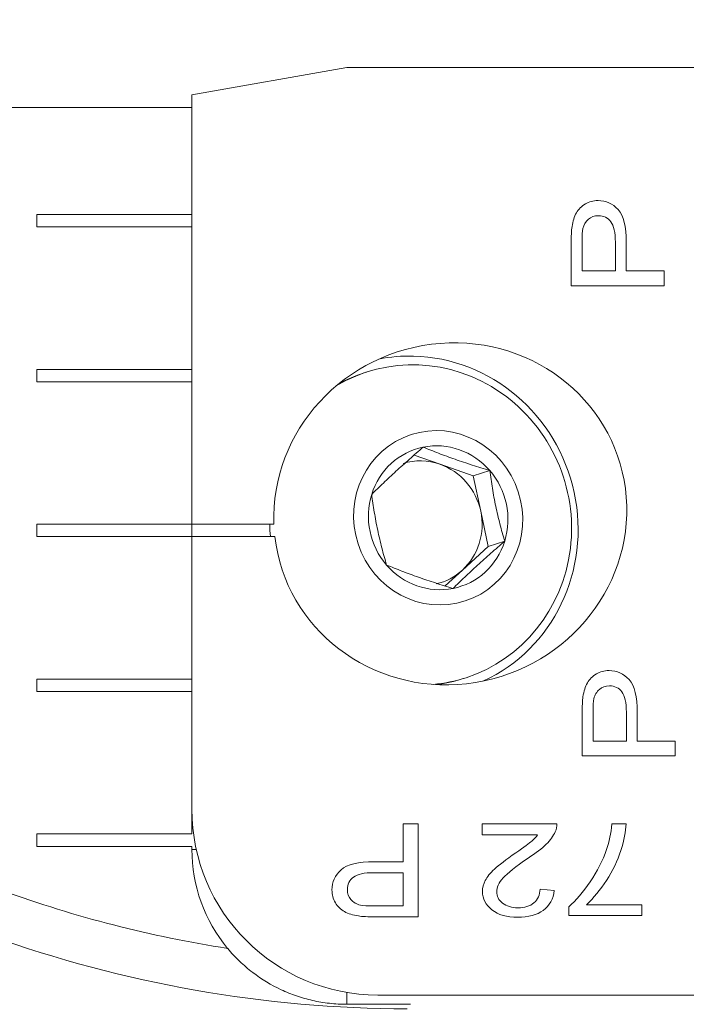
# Model space of a CAD drawing. Units: millimetres. Extents: x -68 to 340, y -101 to 71.
# Drawn here: x 266 to 288, y 5 to 37 of the extents above; entities that cross this region are included whole.
import ezdxf

# ---------------------------------------------------------------- set-up
doc = ezdxf.new("R2010")
doc.units = ezdxf.units.MM
doc.layers.get('0').update_dxf_attribs({"linetype": 'CONTINUOUS'})
doc.layers.add('1', color=4, linetype='CONTINUOUS')
doc.layers.add('SK2', color=7, linetype='CONTINUOUS')
doc.styles.add('iso_b_vert', font='simplex.shx')
doc.dimstyles.get("Standard").update_dxf_attribs({"dimtxt": 0.18, "dimasz": 0.18, "dimexe": 0.18, "dimexo": 0.0625, "dimgap": 0.09, "dimtad": 1, "dimzin": 0, "dimdsep": 52, "dimtxsty": 'Standard', "dimcen": 0.09, "dimadec": 0, "dimazin": 0, "dimtfac": 1, "dimtdec": 4, "dimtofl": 0, "dimtmove": 0, "dimatfit": 3, "dimfxl": 1, "dimtolj": 1, "dimtzin": 0, "dimarcsym": 0})

# ---------------------------------------------------------------- blocks, each defined once
blk = doc.blocks.new('DimnDraft3D3')
at = {"layer": 'SK2', "lineweight": 13}
for p, q in [((300.575, 38.360206), (300.575, 52.1408)), ((301.973675, -2.827749), (301.973675, 52.1408)), ((300.575, 45.7908), (294.224997, 46.626793)), ((294.225003, 44.954807), (294.224997, 46.626793)), ((301.973675, 45.7908), (308.323672, 46.626793)), ((308.323672, 46.626793), (308.323678, 44.954807)), ((283.656903, 45.7908), (316.973675, 45.7908)), ((300.575, 45.7908), (294.225003, 44.954807)), ((301.973675, 45.7908), (308.323678, 44.954807))]:
    blk.add_line(p, q, dxfattribs=at)
at = {"layer": 'SK2', "lineweight": 18, "insert": (285.156903, 47.2908), "char_height": 6, "attachment_point": 7, "line_spacing_factor": 1.084337, "style": 'iso_b_vert'}
blk.add_mtext('\\W0.6152;1.4', dxfattribs=at)
blk = doc.blocks.new('_CLOSED')
at = {"lineweight": -2}
for p, q in [((-1, 0.166667), (0, 0)), ((-1, 0.166667), (-1, -0.166667)), ((0, 0), (-1, -0.166667)), ((0, 0), (-1, 0))]:
    blk.add_line(p, q, dxfattribs=at)

msp = doc.modelspace()

# ---------------------------------------------------------------- linework, layer by layer
at = {"layer": '1', "lineweight": 13}
for p, q in [((276.975, 35.3), (271.975, 34.418)), ((276.975, 35.3), (289.738, 35.3)), ((271.975, 20.55), (271.975, 34.418)), ((263.746, 34), (271.975, 34)), ((271.975, 34), (271.975, 30.55)), ((266.975, 30.15), (266.975, 30.55)), ((266.975, 30.55), (271.975, 30.55)), ((266.975, 30.15), (271.975, 30.15)), ((271.975, 30.15), (271.975, 25.55)), ((285.641, 28.728), (284.568, 28.728)), ((287.214, 28.728), (285.995, 28.728)), ((287.214, 28.25), (287.214, 28.728)), ((284.214, 28.25), (287.214, 28.25)), ((266.975, 25.15), (266.975, 25.55)), ((266.975, 25.55), (271.975, 25.55)), ((277.614, 25.462), (277.523, 25.433)), ((266.975, 25.15), (271.975, 25.15)), ((271.975, 25.15), (271.975, 20.55)), ((279.983, 22.488), (279.15, 22.781)), ((281.056, 22.11), (279.983, 22.488)), ((281.056, 22.11), (281.589, 22.284)), ((281.296, 20.97), (281.056, 22.11)), ((281.537, 19.83), (281.296, 20.97)), ((266.975, 20.15), (266.975, 20.55)), ((266.975, 20.55), (271.975, 20.55)), ((271.975, 20.15), (271.975, 20.55)), ((274.622, 20.55), (271.975, 20.55)), ((271.975, 20.15), (271.975, 20.55)), ((266.975, 20.15), (271.975, 20.15)), ((271.975, 20.15), (271.975, 15.55)), ((271.975, 11.35), (271.975, 20.15)), ((271.975, 20.15), (274.652, 20.15)), ((280.704, 19.067), (281.537, 19.83)), ((281.537, 19.83), (282.07, 20.003)), ((280.151, 18.56), (280.704, 19.067)), ((280.732, 15.566), (280.823, 15.596)), ((266.975, 15.15), (266.975, 15.55)), ((266.975, 15.55), (271.975, 15.55)), ((266.975, 15.15), (271.975, 15.15)), ((271.975, 15.15), (271.975, 10.55)), ((285.996, 13.551), (284.923, 13.551)), ((287.569, 13.551), (286.35, 13.551)), ((287.569, 13.074), (287.569, 13.551)), ((284.569, 13.074), (287.569, 13.074)), ((278.793, 10.873), (278.793, 9.654)), ((279.275, 10.873), (278.793, 10.873)), ((279.275, 7.873), (279.275, 10.873)), ((283.755, 10.873), (281.348, 10.873)), ((281.348, 10.873), (281.348, 10.52)), ((285.987, 10.873), (285.527, 10.873)), ((266.975, 10.15), (266.975, 10.55)), ((266.975, 10.55), (271.975, 10.55)), ((281.348, 10.52), (283.134, 10.52)), ((266.975, 10.15), (271.975, 10.15)), ((271.975, 10.15), (271.975, 10.05)), ((272.118, 10.05), (271.975, 10.05)), ((278.793, 9.3), (278.793, 8.227)), ((283.67, 8.729), (283.211, 8.768)), ((286.496, 8.266), (284.713, 8.266)), ((286.496, 7.913), (286.496, 8.266)), ((284.14, 8.199), (284.14, 7.913)), ((284.14, 7.913), (286.496, 7.913)), ((276.975, 5.434), (276.975, 5.05)), ((300.246, 5.35), (277.975, 5.35))]:
    msp.add_line(p, q, dxfattribs=at)
for centre, radius, start, end in [((277.975, 11.35), 6, 180, 270), ((279.029, 44.9), 40, 250.1534, 269.8466)]:
    msp.add_arc(centre, radius, start, end, dxfattribs=at)
at = {"layer": '1', "lineweight": 13, "extrusion": (0, 0, -1)}
for centre, radius, start, end in [((-276.975, 10.05), 5, 320.2763, 0), ((-279.029, 44.9), 38.5, 278.8133, 290)]:
    msp.add_arc(centre, radius, start, end, dxfattribs=at)
msp.add_ellipse((280.313, 20.885), major_axis=(5.435, 1.768), ratio=0.96225, start_param=-2.876335, end_param=-2.949145, dxfattribs=at)
at = {"layer": '1', "lineweight": 13}
for centre, major_axis, start_param, end_param in [((279.218, 20.529), (1.605, -4.933), 0, -2.924658), ((279.128, 20.5), (-1.701, 5.23), -0.325972, -0.113423), ((279.128, 20.5), (-1.701, 5.23), -3.028232, -0.325972), ((279.128, 20.5), (1.605, -4.933), 3.141561, -2.965401), ((279.924, 20.758), (0.721, -2.218), 3.030827, -2.20516), ((279.924, 20.758), (0.721, -2.218), 1.98363, 3.030827), ((279.39, 20.585), (-0.625, 1.92), -0.634364, -0.014619), ((279.39, 20.585), (-0.625, 1.92), -1.681562, -0.634364), ((279.924, 20.758), (0.721, -2.218), 0.936432, 1.98363), ((279.924, 20.758), (0.721, -2.218), -2.20516, -1.157963), ((279.39, 20.585), (-0.625, 1.92), -2.728759, -1.681562), ((280.178, 20.841), (5.435, 1.768), 2.868399, 2.941155), ((279.924, 20.758), (0.721, -2.218), -0.110765, 0.936432), ((279.924, 20.758), (0.721, -2.218), -1.157963, -0.110765), ((279.39, 20.585), (-0.625, 1.92), 3.059037, -2.728759), ((279.218, 20.529), (1.605, -4.933), -0.2169, 0), ((279.128, 20.5), (1.605, -4.933), -0.176157, 0)]:
    msp.add_ellipse(centre, major_axis=major_axis, ratio=0.96225, start_param=start_param, end_param=end_param, dxfattribs=at)
msp.add_ellipse((279.924, 20.758), major_axis=(0.874, -2.686), ratio=0.96225, dxfattribs=at)
for points, knots in [([(285.995, 28.728), (285.995, 29.036), (285.995, 29.343), (285.995, 30.161), (285.907, 30.514), (285.553, 30.903), (285.337, 31), (284.933, 31), (284.796, 30.966), (284.549, 30.818), (284.452, 30.722), (284.314, 30.483), (284.267, 30.335), (284.243, 30.158)], [0, 0, 0, 0, 0.138728, 0.138728, 0.368418, 0.368418, 0.597962, 0.597962, 0.732094, 0.732094, 0.866047, 0.866047, 1, 1, 1, 1]), ([(284.568, 28.728), (284.568, 29.035), (284.568, 29.342), (284.568, 29.865), (284.577, 30.014), (284.623, 30.218), (284.683, 30.318), (284.861, 30.471), (284.969, 30.509), (285.267, 30.509), (285.402, 30.444), (285.593, 30.186), (285.641, 29.966), (285.641, 29.348), (285.641, 29.038), (285.641, 28.728)], [0, 0, 0, 0, 0.119817, 0.119817, 0.203928, 0.203928, 0.334671, 0.334671, 0.464768, 0.464768, 0.643255, 0.643255, 0.820918, 0.820918, 1, 1, 1, 1]), ([(284.243, 30.158), (284.223, 30.032), (284.214, 29.849), (284.214, 29.157), (284.214, 28.704), (284.214, 28.25)], [0, 0, 0, 0, 0.345027, 0.345027, 1, 1, 1, 1]), ([(277.777, 21.514), (277.899, 21.634), (278.024, 21.755), (278.285, 22.003), (278.42, 22.13), (278.632, 22.325), (278.705, 22.39), (278.85, 22.52), (278.923, 22.585), (279.143, 22.78), (279.292, 22.91), (279.443, 23.039)], [0, 0, 0, 0, 0.25, 0.25, 0.5, 0.5, 0.625, 0.625, 0.75, 0.75, 1, 1, 1, 1]), ([(279.443, 23.039), (279.604, 22.973), (279.768, 22.907), (280.109, 22.776), (280.285, 22.711), (280.558, 22.615), (280.651, 22.583), (280.836, 22.521), (280.93, 22.49), (281.21, 22.399), (281.399, 22.341), (281.589, 22.284)], [0, 0, 0, 0, 0.25, 0.25, 0.5, 0.5, 0.625, 0.625, 0.75, 0.75, 1, 1, 1, 1]), ([(281.589, 22.284), (281.614, 22.095), (281.641, 21.904), (281.705, 21.518), (281.742, 21.321), (281.823, 20.936), (281.868, 20.746), (281.965, 20.37), (282.016, 20.184), (282.07, 20.003)], [0, 0, 0, 0, 0.25, 0.25, 0.5, 0.5, 0.75, 0.75, 1, 1, 1, 1]), ([(278.258, 19.233), (278.205, 19.414), (278.153, 19.6), (278.057, 19.976), (278.012, 20.166), (277.93, 20.551), (277.894, 20.748), (277.83, 21.134), (277.802, 21.325), (277.777, 21.514)], [0, 0, 0, 0, 0.25, 0.25, 0.5, 0.5, 0.75, 0.75, 1, 1, 1, 1]), ([(282.07, 20.003), (281.92, 19.874), (281.771, 19.745), (281.478, 19.486), (281.334, 19.356), (281.121, 19.162), (281.051, 19.097), (280.915, 18.97), (280.848, 18.907), (280.652, 18.72), (280.526, 18.598), (280.405, 18.478)], [0, 0, 0, 0, 0.25, 0.25, 0.5, 0.5, 0.625, 0.625, 0.75, 0.75, 1, 1, 1, 1]), ([(280.405, 18.478), (280.215, 18.535), (280.027, 18.593), (279.654, 18.713), (279.469, 18.775), (279.196, 18.871), (279.105, 18.904), (278.928, 18.969), (278.841, 19.002), (278.585, 19.1), (278.42, 19.167), (278.258, 19.233)], [0, 0, 0, 0, 0.25, 0.25, 0.5, 0.5, 0.625, 0.625, 0.75, 0.75, 1, 1, 1, 1]), ([(286.35, 13.551), (286.35, 13.859), (286.35, 14.167), (286.35, 14.984), (286.262, 15.337), (285.908, 15.726), (285.692, 15.824), (285.288, 15.824), (285.151, 15.789), (284.904, 15.641), (284.807, 15.545), (284.669, 15.306), (284.622, 15.158), (284.597, 14.981)], [0, 0, 0, 0, 0.138728, 0.138728, 0.368418, 0.368418, 0.597962, 0.597962, 0.732094, 0.732094, 0.866047, 0.866047, 1, 1, 1, 1]), ([(284.923, 13.551), (284.923, 13.858), (284.923, 14.165), (284.923, 14.688), (284.931, 14.837), (284.978, 15.041), (285.038, 15.141), (285.216, 15.295), (285.323, 15.332), (285.622, 15.332), (285.757, 15.268), (285.947, 15.009), (285.996, 14.79), (285.996, 14.172), (285.996, 13.861), (285.996, 13.551)], [0, 0, 0, 0, 0.119817, 0.119817, 0.203928, 0.203928, 0.334671, 0.334671, 0.464768, 0.464768, 0.643255, 0.643255, 0.820918, 0.820918, 1, 1, 1, 1]), ([(284.597, 14.981), (284.578, 14.855), (284.569, 14.672), (284.569, 13.98), (284.569, 13.527), (284.569, 13.074)], [0, 0, 0, 0, 0.345027, 0.345027, 1, 1, 1, 1]), ([(285.527, 10.873), (285.503, 10.575), (285.444, 10.301), (285.232, 9.693), (285.057, 9.346), (284.601, 8.672), (284.371, 8.402), (284.14, 8.199)], [0, 0, 0, 0, 0.261837, 0.261837, 0.630682, 0.630682, 1, 1, 1, 1]), ([(284.713, 8.266), (284.94, 8.479), (285.153, 8.741), (285.556, 9.362), (285.71, 9.684), (285.926, 10.352), (285.982, 10.638), (285.987, 10.873)], [0, 0, 0, 0, 0.333399, 0.333399, 0.666217, 0.666217, 1, 1, 1, 1]), ([(283.134, 10.52), (283.084, 10.453), (283.021, 10.387), (282.869, 10.254), (282.696, 10.129), (282.107, 9.718), (281.878, 9.542), (281.601, 9.286), (281.502, 9.164), (281.383, 8.933), (281.353, 8.814), (281.353, 8.458), (281.454, 8.26), (281.862, 7.941), (282.139, 7.861), (282.834, 7.861), (283.11, 7.934), (283.52, 8.231), (283.638, 8.447), (283.67, 8.729)], [0, 0, 0, 0, 0.067194, 0.067194, 0.13392, 0.13392, 0.214041, 0.214041, 0.294453, 0.294453, 0.374865, 0.374865, 0.532103, 0.532103, 0.689341, 0.689341, 0.844902, 0.844902, 1, 1, 1, 1]), ([(283.211, 8.768), (283.209, 8.58), (283.144, 8.432), (282.885, 8.22), (282.714, 8.166), (282.295, 8.166), (282.128, 8.216), (281.875, 8.417), (281.812, 8.54), (281.812, 8.825), (281.881, 8.973), (282.16, 9.285), (282.428, 9.497), (283.078, 9.936), (283.273, 10.088), (283.543, 10.35), (283.641, 10.483), (283.703, 10.618)], [0, 0, 0, 0, 0.147083, 0.147083, 0.293738, 0.293738, 0.431544, 0.431544, 0.569757, 0.569757, 0.700733, 0.700733, 0.831739, 0.831739, 0.915869, 0.915869, 1, 1, 1, 1]), ([(278.793, 9.654), (278.482, 9.654), (278.17, 9.654), (277.344, 9.654), (276.988, 9.567), (276.595, 9.212), (276.496, 8.996), (276.496, 8.593), (276.531, 8.455), (276.68, 8.208), (276.777, 8.111), (277.019, 7.973), (277.168, 7.926), (277.347, 7.902)], [0, 0, 0, 0, 0.138729, 0.138729, 0.368421, 0.368421, 0.597957, 0.597957, 0.732084, 0.732084, 0.866042, 0.866042, 1, 1, 1, 1]), ([(278.793, 8.227), (278.482, 8.227), (278.172, 8.227), (277.643, 8.227), (277.493, 8.236), (277.287, 8.283), (277.185, 8.342), (277.03, 8.52), (276.992, 8.628), (276.992, 8.926), (277.058, 9.061), (277.319, 9.252), (277.541, 9.3), (278.165, 9.3), (278.479, 9.3), (278.793, 9.3)], [0, 0, 0, 0, 0.119818, 0.119818, 0.20393, 0.20393, 0.33467, 0.33467, 0.46477, 0.46477, 0.64326, 0.64326, 0.820921, 0.820921, 1, 1, 1, 1]), ([(277.347, 7.902), (277.475, 7.883), (277.66, 7.873), (278.359, 7.873), (278.817, 7.873), (279.275, 7.873)], [0, 0, 0, 0, 0.345027, 0.345027, 1, 1, 1, 1]), ([(276.975, 5.05), (276.881, 5.05), (276.787, 5.053), (276.599, 5.063), (276.506, 5.071), (276.32, 5.092), (276.227, 5.105), (276.045, 5.137), (275.955, 5.154), (275.691, 5.214), (275.52, 5.263), (275.184, 5.379), (275.018, 5.446), (274.535, 5.672), (274.229, 5.856), (273.864, 6.135), (273.792, 6.193), (273.651, 6.314), (273.582, 6.377), (273.38, 6.571), (273.251, 6.708), (273.13, 6.855)], [0, 0, 0, 0, 0.0625, 0.0625, 0.125, 0.125, 0.1875, 0.1875, 0.25, 0.25, 0.375, 0.375, 0.5, 0.5, 0.75, 0.75, 0.8125, 0.8125, 0.875, 0.875, 1, 1, 1, 1]), ([(276.975, 5.05), (277.313, 5.05), (277.653, 5.05), (278.037, 5.05), (278.081, 5.05), (278.167, 5.05), (278.296, 5.05), (278.426, 5.05), (278.684, 5.05), (278.856, 5.05), (279.029, 5.05)], [0, 0, 0, 0, 0.5, 0.5, 0.5625, 0.5625, 0.625, 0.75, 0.75, 1, 1, 1, 1])]:
    msp.add_open_spline(points, degree=3, knots=knots, dxfattribs=at)
msp.add_open_spline([(283.703, 10.618), (283.741, 10.699), (283.758, 10.785), (283.755, 10.873)], degree=3, dxfattribs=at)

# ---------------------------------------------------------------- dimensions: what is measured, and where the dimension line sits
at = {"layer": 'SK2', "lineweight": 13}
dim = msp.add_linear_dim(base=(300.575, 45.791), p1=(301.974, -2.828), p2=(300.575, 38.36), dimstyle='Standard', override={"dimtxt": 6, "dimasz": 6.35, "dimexe": 6.35, "dimexo": 3.175, "dimgap": 3, "dimtad": 1, "dimtih": 0, "dimdec": 1, "dimzin": 8, "dimpost": '<>', "dimtxsty": 'iso_b_vert', "dimblk1": 'CLOSED', "dimblk2": 'CLOSED', "dimsah": 1, "dimclrd": 9, "dimclre": 9, "dimclrt": 9, "dimtm": -0.005, "dimtdec": 2, "dimtofl": 1, "dimtmove": 0}, dxfattribs=at)
dim.commit()
dim.dimension.update_dxf_attribs({"geometry": 'DimnDraft3D3', "text_midpoint": (287.904, 45.791)})

doc.saveas('drawing.dxf')
